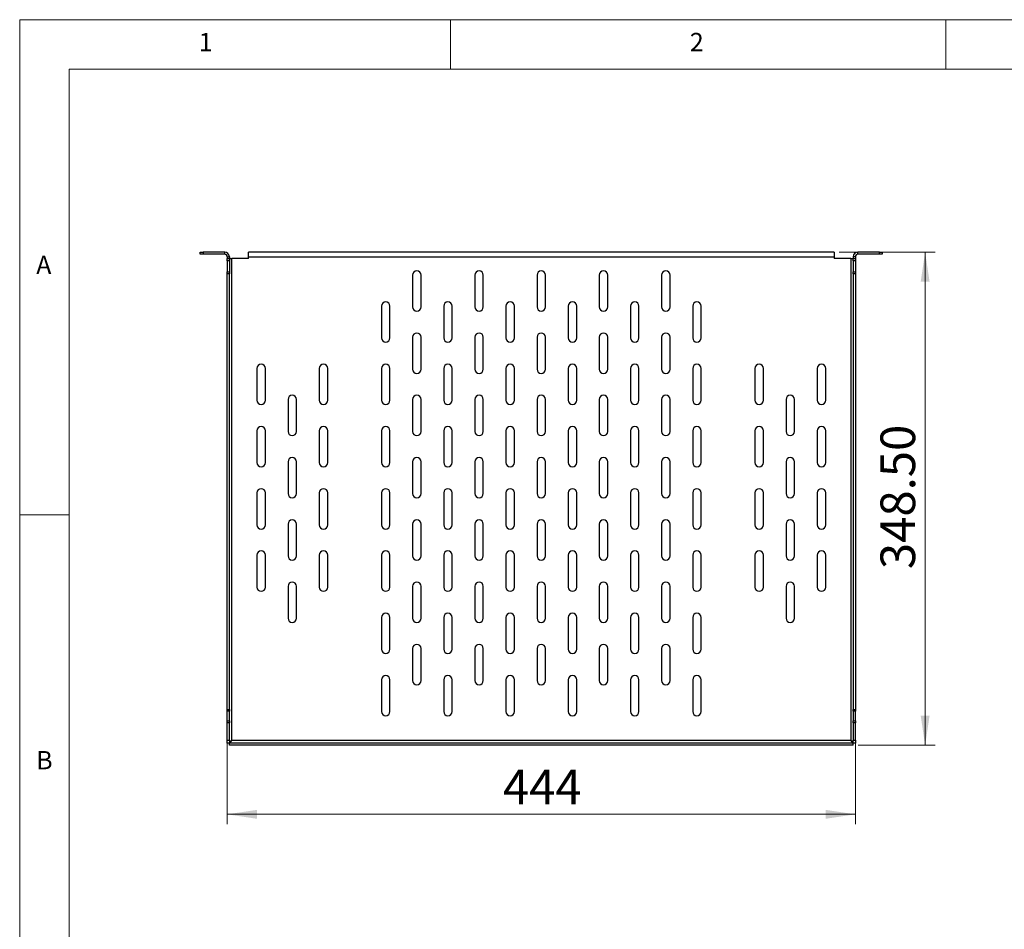
# Model space of a CAD drawing. Units: millimetres. Extents: x 5 to 292, y 5 to 205.
# Drawn here: x 5 to 104, y 113 to 205 of the extents above; entities that cross this region are included whole.
import ezdxf

# ---------------------------------------------------------------- set-up
doc = ezdxf.new("R2010")
doc.units = ezdxf.units.MM
doc.styles.add('SLDTEXTSTYLE0', font='TXT', dxfattribs={"width": 0.75})
doc.dimstyles.new('SLDDIMSTYLE0', dxfattribs={"dimtxt": 3.5, "dimasz": 3, "dimexe": 0, "dimexo": 0.0625, "dimgap": 0.875, "dimtad": 1, "dimlfac": 7, "dimrnd": 1e-09, "dimzin": 12, "dimdsep": 46, "dimtxsty": 'SLDTEXTSTYLE0', "dimsah": 1, "dimcen": 0.09, "dimadec": 0, "dimazin": 3, "dimtfac": 1, "dimtofl": 0, "dimtmove": 0, "dimatfit": 3, "dimfxl": 1, "dimfrac": 2, "dimtolj": 1, "dimtzin": 12, "dimarcsym": 0})
doc.dimstyles.new('SLDDIMSTYLE3', dxfattribs={"dimtxt": 3.5, "dimasz": 3, "dimexe": 0, "dimexo": 0.0625, "dimgap": 0.875, "dimtad": 1, "dimlfac": 7, "dimrnd": 1e-09, "dimzin": 4, "dimdsep": 46, "dimtxsty": 'SLDTEXTSTYLE0', "dimsah": 1, "dimcen": 0.09, "dimadec": 0, "dimazin": 1, "dimtfac": 1, "dimtofl": 0, "dimtmove": 0, "dimatfit": 3, "dimfxl": 1, "dimfrac": 2, "dimtolj": 1, "dimtzin": 12, "dimarcsym": 0})

# ---------------------------------------------------------------- blocks, each defined once
blk = doc.blocks.new('_D_7')
at = {"color": 7, "linetype": 'Continuous', "lineweight": 0}
for p, q in [((87.739, 181.537), (97.424, 181.537)), ((96.424, 181.537), (96.424, 131.751)), ((89.658, 131.751), (97.424, 131.751))]:
    blk.add_line(p, q, dxfattribs=at)
at = {"color": 7, "linetype": 'Continuous', "lineweight": 18}
for points in [[(96.424, 181.537), (95.974, 178.537), (96.874, 178.537)], [(96.424, 131.751), (96.874, 134.751), (95.974, 134.751)]]:
    blk.add_solid(points, dxfattribs=at)
at = {"color": 7, "linetype": 'Continuous', "lineweight": 18, "insert": (91.913, 149.532), "char_height": 3.5, "attachment_point": 1, "rotation": 90, "style": 'SLDTEXTSTYLE0'}
blk.add_mtext('348.50', dxfattribs=at)
blk = doc.blocks.new('_D_8')
at = {"color": 7, "linetype": 'Continuous', "lineweight": 0}
for p, q in [((25.954, 134.869), (25.954, 123.776)), ((89.382, 134.869), (89.382, 123.776)), ((25.954, 124.776), (89.382, 124.776))]:
    blk.add_line(p, q, dxfattribs=at)
at = {"color": 7, "linetype": 'Continuous', "lineweight": 18}
for points in [[(25.954, 124.776), (28.954, 124.326), (28.954, 125.226)], [(89.382, 124.776), (86.382, 125.226), (86.382, 124.326)]]:
    blk.add_solid(points, dxfattribs=at)
at = {"color": 7, "linetype": 'Continuous', "lineweight": 18, "insert": (53.789, 129.288), "char_height": 3.5, "attachment_point": 1, "style": 'SLDTEXTSTYLE0'}
blk.add_mtext('444', dxfattribs=at)

msp = doc.modelspace()

# ---------------------------------------------------------------- linework, layer by layer
at = {"color": 7, "linetype": 'Continuous', "lineweight": 18}
for p, q in [((292, 205), (5, 205)), ((5, 205), (5, 5)), ((48.5, 200), (48.5, 205)), ((98.5, 205), (98.5, 200)), ((287, 200), (10, 200)), ((10, 200), (10, 10)), ((10, 155), (5, 155))]:
    msp.add_line(p, q, dxfattribs=at)
at = {"color": 7, "linetype": 'Continuous', "lineweight": 25}
for p, q in [((23.2394, 181.3225), (23.2394, 181.5368)), ((23.2394, 181.5368), (23.5251, 181.5368)), ((23.5251, 181.3225), (23.2394, 181.3225)), ((23.5251, 181.5368), (23.5251, 181.3225)), ((25.6965, 181.5368), (23.5251, 181.5368)), ((25.6965, 181.3225), (23.5251, 181.3225)), ((25.6965, 181.3225), (25.6965, 181.5368)), ((25.9537, 181.0654), (26.168, 181.0654)), ((25.9537, 181.0654), (25.9537, 180.8888)), ((26.168, 181.0654), (26.168, 180.8888)), ((28.0965, 181.0654), (28.0965, 181.5368)), ((87.2394, 181.5368), (28.0965, 181.5368)), ((28.0965, 180.894), (28.0965, 181.0654)), ((28.0965, 181.0654), (87.2394, 181.0654)), ((87.2394, 181.5368), (87.2394, 181.0654)), ((87.2394, 181.0654), (87.2394, 180.894)), ((89.3823, 181.0654), (89.168, 181.0654)), ((89.168, 181.0654), (89.168, 180.8888)), ((89.3823, 181.0654), (89.3823, 180.8888)), ((89.6394, 181.3225), (89.6394, 181.5368)), ((91.8108, 181.5368), (89.6394, 181.5368)), ((91.8108, 181.3225), (89.6394, 181.3225)), ((91.8108, 181.3225), (91.8108, 181.5368)), ((91.8108, 181.5368), (92.0965, 181.5368)), ((92.0965, 181.3225), (91.8108, 181.3225)), ((92.0965, 181.5368), (92.0965, 181.3225)), ((25.9537, 180.8888), (26.168, 180.8888)), ((25.9537, 180.6653), (25.9537, 180.8888)), ((26.168, 180.6653), (25.9537, 180.6653)), ((25.9537, 180.6653), (25.9537, 179.5512)), ((26.168, 180.894), (26.4251, 180.894)), ((26.168, 180.8888), (26.168, 180.6653)), ((26.168, 180.6653), (26.168, 179.5512)), ((26.4251, 132.2225), (26.4251, 180.894)), ((28.0965, 180.894), (26.4251, 180.894)), ((88.9108, 180.894), (87.2394, 180.894)), ((88.9108, 180.894), (89.168, 180.894)), ((88.9108, 180.894), (88.9108, 132.2225)), ((89.168, 180.8888), (89.3823, 180.8888)), ((89.168, 180.6653), (89.168, 180.8888)), ((89.3823, 180.6653), (89.168, 180.6653)), ((89.168, 180.6653), (89.168, 179.5512)), ((89.3823, 180.8888), (89.3823, 180.6653)), ((89.3823, 180.6653), (89.3823, 179.5512)), ((25.9537, 179.5512), (26.168, 179.5512)), ((25.9537, 179.3277), (25.9537, 179.5512)), ((26.168, 179.3277), (25.9537, 179.3277)), ((25.9537, 135.3686), (25.9537, 179.3277)), ((26.168, 179.5512), (26.168, 179.3277)), ((26.168, 135.3686), (26.168, 179.3277)), ((44.668, 179.2225), (44.668, 176.0083)), ((45.5251, 176.0083), (45.5251, 179.2225)), ((50.9537, 179.2225), (50.9537, 176.0083)), ((51.8108, 176.0083), (51.8108, 179.2225)), ((57.2394, 179.2225), (57.2394, 176.0083)), ((58.0965, 176.0083), (58.0965, 179.2225)), ((63.5251, 179.2225), (63.5251, 176.0083)), ((64.3823, 176.0083), (64.3823, 179.2225)), ((69.8108, 179.2225), (69.8108, 176.0083)), ((70.668, 176.0083), (70.668, 179.2225)), ((89.168, 179.5512), (89.3823, 179.5512)), ((89.168, 179.3277), (89.168, 179.5512)), ((89.3823, 179.3277), (89.168, 179.3277)), ((89.168, 179.3277), (89.168, 135.3686)), ((89.3823, 179.5512), (89.3823, 179.3277)), ((89.3823, 179.3277), (89.3823, 135.3686)), ((41.5251, 176.0797), (41.5251, 172.8654)), ((42.3823, 172.8654), (42.3823, 176.0797)), ((47.8108, 176.0797), (47.8108, 172.8654)), ((48.668, 172.8654), (48.668, 176.0797)), ((54.0965, 176.0797), (54.0965, 172.8654)), ((54.9537, 172.8654), (54.9537, 176.0797)), ((60.3823, 176.0797), (60.3823, 172.8654)), ((61.2394, 172.8654), (61.2394, 176.0797)), ((66.668, 176.0797), (66.668, 172.8654)), ((67.5251, 172.8654), (67.5251, 176.0797)), ((72.9537, 176.0797), (72.9537, 172.8654)), ((73.8108, 172.8654), (73.8108, 176.0797)), ((44.668, 172.9368), (44.668, 169.7225)), ((45.5251, 169.7225), (45.5251, 172.9368)), ((50.9537, 172.9368), (50.9537, 169.7225)), ((51.8108, 169.7225), (51.8108, 172.9368)), ((57.2394, 172.9368), (57.2394, 169.7225)), ((58.0965, 169.7225), (58.0965, 172.9368)), ((63.5251, 172.9368), (63.5251, 169.7225)), ((64.3823, 169.7225), (64.3823, 172.9368)), ((69.8108, 172.9368), (69.8108, 169.7225)), ((70.668, 169.7225), (70.668, 172.9368)), ((28.9537, 169.794), (28.9537, 166.5797)), ((29.8108, 166.5797), (29.8108, 169.794)), ((35.2394, 169.794), (35.2394, 166.5797)), ((36.0965, 166.5797), (36.0965, 169.794)), ((41.5251, 169.794), (41.5251, 166.5797)), ((42.3823, 166.5797), (42.3823, 169.794)), ((47.8108, 169.794), (47.8108, 166.5797)), ((48.668, 166.5797), (48.668, 169.794)), ((54.0965, 169.794), (54.0965, 166.5797)), ((54.9537, 166.5797), (54.9537, 169.794)), ((60.3823, 169.794), (60.3823, 166.5797)), ((61.2394, 166.5797), (61.2394, 169.794)), ((66.668, 169.794), (66.668, 166.5797)), ((67.5251, 166.5797), (67.5251, 169.794)), ((72.9537, 169.794), (72.9537, 166.5797)), ((73.8108, 166.5797), (73.8108, 169.794)), ((79.2394, 169.794), (79.2394, 166.5797)), ((80.0965, 166.5797), (80.0965, 169.794)), ((85.5251, 169.794), (85.5251, 166.5797)), ((86.3823, 166.5797), (86.3823, 169.794)), ((32.0965, 166.6511), (32.0965, 163.4368)), ((32.9537, 163.4368), (32.9537, 166.6511)), ((44.668, 166.6511), (44.668, 163.4368)), ((45.5251, 163.4368), (45.5251, 166.6511)), ((50.9537, 166.6511), (50.9537, 163.4368)), ((51.8108, 163.4368), (51.8108, 166.6511)), ((57.2394, 166.6511), (57.2394, 163.4368)), ((58.0965, 163.4368), (58.0965, 166.6511)), ((63.5251, 166.6511), (63.5251, 163.4368)), ((64.3823, 163.4368), (64.3823, 166.6511)), ((69.8108, 166.6511), (69.8108, 163.4368)), ((70.668, 163.4368), (70.668, 166.6511)), ((82.3823, 166.6511), (82.3823, 163.4368)), ((83.2394, 163.4368), (83.2394, 166.6511)), ((28.9537, 163.5083), (28.9537, 160.294)), ((29.8108, 160.294), (29.8108, 163.5083)), ((35.2394, 163.5083), (35.2394, 160.294)), ((36.0965, 160.294), (36.0965, 163.5083)), ((41.5251, 163.5083), (41.5251, 160.294)), ((42.3823, 160.294), (42.3823, 163.5083)), ((47.8108, 163.5083), (47.8108, 160.294)), ((48.668, 160.294), (48.668, 163.5083)), ((54.0965, 163.5083), (54.0965, 160.294)), ((54.9537, 160.294), (54.9537, 163.5083)), ((60.3823, 163.5083), (60.3823, 160.294)), ((61.2394, 160.294), (61.2394, 163.5083)), ((66.668, 163.5083), (66.668, 160.294)), ((67.5251, 160.294), (67.5251, 163.5083)), ((72.9537, 163.5083), (72.9537, 160.294)), ((73.8108, 160.294), (73.8108, 163.5083)), ((79.2394, 163.5083), (79.2394, 160.294)), ((80.0965, 160.294), (80.0965, 163.5083)), ((85.5251, 163.5083), (85.5251, 160.294)), ((86.3823, 160.294), (86.3823, 163.5083)), ((32.0965, 160.3654), (32.0965, 157.1511)), ((32.9537, 157.1511), (32.9537, 160.3654)), ((44.668, 160.3654), (44.668, 157.1511)), ((45.5251, 157.1511), (45.5251, 160.3654)), ((50.9537, 160.3654), (50.9537, 157.1511)), ((51.8108, 157.1511), (51.8108, 160.3654)), ((57.2394, 160.3654), (57.2394, 157.1511)), ((58.0965, 157.1511), (58.0965, 160.3654)), ((63.5251, 160.3654), (63.5251, 157.1511)), ((64.3823, 157.1511), (64.3823, 160.3654)), ((69.8108, 160.3654), (69.8108, 157.1511)), ((70.668, 157.1511), (70.668, 160.3654)), ((82.3823, 160.3654), (82.3823, 157.1511)), ((83.2394, 157.1511), (83.2394, 160.3654)), ((28.9537, 157.2225), (28.9537, 154.0083)), ((29.8108, 154.0083), (29.8108, 157.2225)), ((35.2394, 157.2225), (35.2394, 154.0083)), ((36.0965, 154.0083), (36.0965, 157.2225)), ((41.5251, 157.2225), (41.5251, 154.0083)), ((42.3823, 154.0083), (42.3823, 157.2225)), ((47.8108, 157.2225), (47.8108, 154.0083)), ((48.668, 154.0083), (48.668, 157.2225)), ((54.0965, 157.2225), (54.0965, 154.0083)), ((54.9537, 154.0083), (54.9537, 157.2225)), ((60.3823, 157.2225), (60.3823, 154.0083)), ((61.2394, 154.0083), (61.2394, 157.2225)), ((66.668, 157.2225), (66.668, 154.0083)), ((67.5251, 154.0083), (67.5251, 157.2225)), ((72.9537, 157.2225), (72.9537, 154.0083)), ((73.8108, 154.0083), (73.8108, 157.2225)), ((79.2394, 157.2225), (79.2394, 154.0083)), ((80.0965, 154.0083), (80.0965, 157.2225)), ((85.5251, 157.2225), (85.5251, 154.0083)), ((86.3823, 154.0083), (86.3823, 157.2225)), ((32.0965, 154.0797), (32.0965, 150.8654)), ((32.9537, 150.8654), (32.9537, 154.0797)), ((44.668, 154.0797), (44.668, 150.8654)), ((45.5251, 150.8654), (45.5251, 154.0797)), ((50.9537, 154.0797), (50.9537, 150.8654)), ((51.8108, 150.8654), (51.8108, 154.0797)), ((57.2394, 154.0797), (57.2394, 150.8654)), ((58.0965, 150.8654), (58.0965, 154.0797)), ((63.5251, 154.0797), (63.5251, 150.8654)), ((64.3823, 150.8654), (64.3823, 154.0797)), ((69.8108, 154.0797), (69.8108, 150.8654)), ((70.668, 150.8654), (70.668, 154.0797)), ((82.3823, 154.0797), (82.3823, 150.8654)), ((83.2394, 150.8654), (83.2394, 154.0797)), ((28.9537, 150.9368), (28.9537, 147.7225)), ((29.8108, 147.7225), (29.8108, 150.9368)), ((35.2394, 150.9368), (35.2394, 147.7225)), ((36.0965, 147.7225), (36.0965, 150.9368)), ((41.5251, 150.9368), (41.5251, 147.7225)), ((42.3823, 147.7225), (42.3823, 150.9368)), ((47.8108, 150.9368), (47.8108, 147.7225)), ((48.668, 147.7225), (48.668, 150.9368)), ((54.0965, 150.9368), (54.0965, 147.7225)), ((54.9537, 147.7225), (54.9537, 150.9368)), ((60.3823, 150.9368), (60.3823, 147.7225)), ((61.2394, 147.7225), (61.2394, 150.9368)), ((66.668, 150.9368), (66.668, 147.7225)), ((67.5251, 147.7225), (67.5251, 150.9368)), ((72.9537, 150.9368), (72.9537, 147.7225)), ((73.8108, 147.7225), (73.8108, 150.9368)), ((79.2394, 150.9368), (79.2394, 147.7225)), ((80.0965, 147.7225), (80.0965, 150.9368)), ((85.5251, 150.9368), (85.5251, 147.7225)), ((86.3823, 147.7225), (86.3823, 150.9368)), ((32.0965, 147.794), (32.0965, 144.5797)), ((32.9537, 144.5797), (32.9537, 147.794)), ((44.668, 147.794), (44.668, 144.5797)), ((45.5251, 144.5797), (45.5251, 147.794)), ((50.9537, 147.794), (50.9537, 144.5797)), ((51.8108, 144.5797), (51.8108, 147.794)), ((57.2394, 147.794), (57.2394, 144.5797)), ((58.0965, 144.5797), (58.0965, 147.794)), ((63.5251, 147.794), (63.5251, 144.5797)), ((64.3823, 144.5797), (64.3823, 147.794)), ((69.8108, 147.794), (69.8108, 144.5797)), ((70.668, 144.5797), (70.668, 147.794)), ((82.3823, 147.794), (82.3823, 144.5797)), ((83.2394, 144.5797), (83.2394, 147.794)), ((41.5251, 144.6511), (41.5251, 141.4368)), ((42.3823, 141.4368), (42.3823, 144.6511)), ((47.8108, 144.6511), (47.8108, 141.4368)), ((48.668, 141.4368), (48.668, 144.6511)), ((54.0965, 144.6511), (54.0965, 141.4368)), ((54.9537, 141.4368), (54.9537, 144.6511)), ((60.3823, 144.6511), (60.3823, 141.4368)), ((61.2394, 141.4368), (61.2394, 144.6511)), ((66.668, 144.6511), (66.668, 141.4368)), ((67.5251, 141.4368), (67.5251, 144.6511)), ((72.9537, 144.6511), (72.9537, 141.4368)), ((73.8108, 141.4368), (73.8108, 144.6511)), ((44.668, 141.5083), (44.668, 138.294)), ((45.5251, 138.294), (45.5251, 141.5083)), ((50.9537, 141.5083), (50.9537, 138.294)), ((51.8108, 138.294), (51.8108, 141.5083)), ((57.2394, 141.5083), (57.2394, 138.294)), ((58.0965, 138.294), (58.0965, 141.5083)), ((63.5251, 141.5083), (63.5251, 138.294)), ((64.3823, 138.294), (64.3823, 141.5083)), ((69.8108, 141.5083), (69.8108, 138.294)), ((70.668, 138.294), (70.668, 141.5083)), ((41.5251, 138.3654), (41.5251, 135.1511)), ((42.3823, 135.1511), (42.3823, 138.3654)), ((47.8108, 138.3654), (47.8108, 135.1511)), ((48.668, 135.1511), (48.668, 138.3654)), ((54.0965, 138.3654), (54.0965, 135.1511)), ((54.9537, 135.1511), (54.9537, 138.3654)), ((60.3823, 138.3654), (60.3823, 135.1511)), ((61.2394, 135.1511), (61.2394, 138.3654)), ((66.668, 138.3654), (66.668, 135.1511)), ((67.5251, 135.1511), (67.5251, 138.3654)), ((72.9537, 138.3654), (72.9537, 135.1511)), ((73.8108, 135.1511), (73.8108, 138.3654)), ((25.9537, 135.3686), (26.168, 135.3686)), ((25.9537, 135.1804), (25.9537, 135.3686)), ((26.168, 135.3686), (26.168, 135.1804)), ((89.168, 135.3686), (89.3823, 135.3686)), ((89.168, 135.1804), (89.168, 135.3686)), ((89.3823, 135.3686), (89.3823, 135.1804)), ((26.168, 135.1804), (25.9537, 135.1804)), ((25.9537, 134.1992), (25.9537, 135.1804)), ((26.168, 134.1992), (26.168, 135.1804)), ((89.3823, 135.1804), (89.168, 135.1804)), ((89.168, 135.1804), (89.168, 134.1992)), ((89.3823, 134.1992), (89.3823, 135.1804)), ((25.9537, 134.1992), (26.168, 134.1992)), ((25.9537, 134.011), (25.9537, 134.1992)), ((26.168, 134.011), (25.9537, 134.011)), ((25.9537, 132.2612), (25.9537, 134.011)), ((26.168, 134.1992), (26.168, 134.011)), ((26.168, 132.2612), (26.168, 134.011)), ((89.168, 134.1992), (89.3823, 134.1992)), ((89.168, 134.011), (89.168, 134.1992)), ((89.3823, 134.011), (89.168, 134.011)), ((89.168, 134.011), (89.168, 132.2612)), ((89.3823, 134.1992), (89.3823, 134.011)), ((89.3823, 132.2612), (89.3823, 134.011)), ((25.9537, 132.2612), (26.168, 132.2612)), ((25.9537, 131.9755), (25.9537, 132.2612)), ((26.168, 132.2612), (26.168, 131.9755)), ((89.168, 132.2612), (89.3823, 132.2612)), ((89.168, 131.9755), (89.168, 132.2612)), ((89.3823, 132.2612), (89.3823, 131.9755)), ((26.168, 131.9755), (25.9537, 131.9755)), ((26.1781, 131.7511), (26.1781, 131.9654)), ((89.1579, 131.9654), (26.1781, 131.9654)), ((89.1579, 131.7511), (26.1781, 131.7511)), ((88.9108, 132.2225), (26.4251, 132.2225)), ((89.1579, 131.7511), (89.1579, 131.9654)), ((89.3823, 131.9755), (89.168, 131.9755))]:
    msp.add_line(p, q, dxfattribs=at)
for centre, radius, start, end in [((25.6965, 181.0654), 0.4714, 0, 90), ((25.6965, 181.0654), 0.2571, 0, 90), ((89.6394, 181.0654), 0.4714, 90, 180), ((89.6394, 181.0654), 0.2571, 90, 180), ((45.0965, 179.2225), 0.4286, 360, 180), ((51.3823, 179.2225), 0.4286, 0, 180), ((57.668, 179.2225), 0.4286, 0, 180), ((63.9537, 179.2225), 0.4286, 0, 180), ((70.2394, 179.2225), 0.4286, 0, 180), ((41.9537, 176.0797), 0.4286, 0, 180), ((45.0965, 176.0083), 0.4286, 180, 0), ((48.2394, 176.0797), 0.4286, 0, 180), ((51.3823, 176.0083), 0.4286, 180, 360), ((54.5251, 176.0797), 0.4286, 0, 180), ((57.668, 176.0083), 0.4286, 180, 360), ((60.8108, 176.0797), 0.4286, 0, 180), ((63.9537, 176.0083), 0.4286, 180, 360), ((67.0965, 176.0797), 0.4286, 0, 180), ((70.2394, 176.0083), 0.4286, 180, 0), ((73.3823, 176.0797), 0.4286, 0, 180), ((45.0965, 172.9368), 0.4286, 360, 180), ((51.3823, 172.9368), 0.4286, 0, 180), ((57.668, 172.9368), 0.4286, 0, 180), ((63.9537, 172.9368), 0.4286, 0, 180), ((70.2394, 172.9368), 0.4286, 0, 180), ((41.9537, 172.8654), 0.4286, 180, 0), ((48.2394, 172.8654), 0.4286, 180, 360), ((54.5251, 172.8654), 0.4286, 180, 360), ((60.8108, 172.8654), 0.4286, 180, 360), ((67.0965, 172.8654), 0.4286, 180, 360), ((73.3823, 172.8654), 0.4286, 180, 0), ((29.3823, 169.794), 0.4286, 360, 180), ((35.668, 169.794), 0.4286, 0, 180), ((41.9537, 169.794), 0.4286, 0, 180), ((48.2394, 169.794), 0.4286, 0, 180), ((54.5251, 169.794), 0.4286, 0, 180), ((60.8108, 169.794), 0.4286, 0, 180), ((67.0965, 169.794), 0.4286, 0, 180), ((73.3823, 169.794), 0.4286, 0, 180), ((79.668, 169.794), 0.4286, 0, 180), ((85.9537, 169.794), 0.4286, 0, 180), ((45.0965, 169.7225), 0.4286, 180, 0), ((51.3823, 169.7225), 0.4286, 180, 360), ((57.668, 169.7225), 0.4286, 180, 360), ((63.9537, 169.7225), 0.4286, 180, 360), ((70.2394, 169.7225), 0.4286, 180, 0), ((32.5251, 166.6511), 0.4286, 0, 180), ((45.0965, 166.6511), 0.4286, 360, 180), ((51.3823, 166.6511), 0.4286, 0, 180), ((57.668, 166.6511), 0.4286, 0, 180), ((63.9537, 166.6511), 0.4286, 0, 180), ((70.2394, 166.6511), 0.4286, 0, 180), ((82.8108, 166.6511), 0.4286, 0, 180), ((29.3823, 166.5797), 0.4286, 180, 0), ((35.668, 166.5797), 0.4286, 180, 0), ((41.9537, 166.5797), 0.4286, 180, 360), ((48.2394, 166.5797), 0.4286, 180, 0), ((54.5251, 166.5797), 0.4286, 180, 0), ((60.8108, 166.5797), 0.4286, 180, 360), ((67.0965, 166.5797), 0.4286, 180, 360), ((73.3823, 166.5797), 0.4286, 180, 0), ((79.668, 166.5797), 0.4286, 180, 0), ((85.9537, 166.5797), 0.4286, 180, 0), ((29.3823, 163.5083), 0.4286, 0, 180), ((32.5251, 163.4368), 0.4286, 180, 0), ((35.668, 163.5083), 0.4286, 0, 180), ((41.9537, 163.5083), 0.4286, 0, 180), ((45.0965, 163.4368), 0.4286, 180, 0), ((48.2394, 163.5083), 0.4286, 0, 180), ((51.3823, 163.4368), 0.4286, 180, 0), ((54.5251, 163.5083), 0.4286, 0, 180), ((57.668, 163.4368), 0.4286, 180, 0), ((60.8108, 163.5083), 0.4286, 0, 180), ((63.9537, 163.4368), 0.4286, 180, 0), ((67.0965, 163.5083), 0.4286, 0, 180), ((70.2394, 163.4368), 0.4286, 180, 360), ((73.3823, 163.5083), 0.4286, 0, 180), ((79.668, 163.5083), 0.4286, 0, 180), ((82.8108, 163.4368), 0.4286, 180, 0), ((85.9537, 163.5083), 0.4286, 0, 180), ((29.3823, 160.294), 0.4286, 180, 0), ((32.5251, 160.3654), 0.4286, 0, 180), ((35.668, 160.294), 0.4286, 180, 0), ((41.9537, 160.294), 0.4286, 180, 0), ((45.0965, 160.3654), 0.4286, 0, 180), ((48.2394, 160.294), 0.4286, 180, 0), ((51.3823, 160.3654), 0.4286, 0, 180), ((54.5251, 160.294), 0.4286, 180, 0), ((57.668, 160.3654), 0.4286, 0, 180), ((60.8108, 160.294), 0.4286, 180, 0), ((63.9537, 160.3654), 0.4286, 0, 180), ((67.0965, 160.294), 0.4286, 180, 0), ((70.2394, 160.3654), 0.4286, 0, 180), ((73.3823, 160.294), 0.4286, 180, 0), ((79.668, 160.294), 0.4286, 180, 0), ((82.8108, 160.3654), 0.4286, 0, 180), ((85.9537, 160.294), 0.4286, 180, 0), ((29.3823, 157.2225), 0.4286, 0, 180), ((32.5251, 157.1511), 0.4286, 180, 0), ((35.668, 157.2225), 0.4286, 0, 180), ((41.9537, 157.2225), 0.4286, 0, 180), ((45.0965, 157.1511), 0.4286, 180, 0), ((48.2394, 157.2225), 0.4286, 0, 180), ((51.3823, 157.1511), 0.4286, 180, 0), ((54.5251, 157.2225), 0.4286, 0, 180), ((57.668, 157.1511), 0.4286, 180, 0), ((60.8108, 157.2225), 0.4286, 0, 180), ((63.9537, 157.1511), 0.4286, 180, 0), ((67.0965, 157.2225), 0.4286, 0, 180), ((70.2394, 157.1511), 0.4286, 180, 0), ((73.3823, 157.2225), 0.4286, 0, 180), ((79.668, 157.2225), 0.4286, 360, 180), ((82.8108, 157.1511), 0.4286, 180, 0), ((85.9537, 157.2225), 0.4286, 0, 180), ((32.5251, 154.0797), 0.4286, 0, 180), ((45.0965, 154.0797), 0.4286, 0, 180), ((51.3823, 154.0797), 0.4286, 0, 180), ((57.668, 154.0797), 0.4286, 0, 180), ((63.9537, 154.0797), 0.4286, 0, 180), ((70.2394, 154.0797), 0.4286, 0, 180), ((82.8108, 154.0797), 0.4286, 0, 180), ((29.3823, 154.0083), 0.4286, 180, 0), ((35.668, 154.0083), 0.4286, 180, 0), ((41.9537, 154.0083), 0.4286, 180, 0), ((48.2394, 154.0083), 0.4286, 180, 0), ((54.5251, 154.0083), 0.4286, 180, 0), ((60.8108, 154.0083), 0.4286, 180, 0), ((67.0965, 154.0083), 0.4286, 180, 0), ((73.3823, 154.0083), 0.4286, 180, 0), ((79.668, 154.0083), 0.4286, 180, 0), ((85.9537, 154.0083), 0.4286, 180, 0), ((29.3823, 150.9368), 0.4286, 360, 180), ((35.668, 150.9368), 0.4286, 0, 180), ((41.9537, 150.9368), 0.4286, 0, 180), ((48.2394, 150.9368), 0.4286, 0, 180), ((54.5251, 150.9368), 0.4286, 0, 180), ((60.8108, 150.9368), 0.4286, 0, 180), ((67.0965, 150.9368), 0.4286, 0, 180), ((73.3823, 150.9368), 0.4286, 0, 180), ((79.668, 150.9368), 0.4286, 0, 180), ((85.9537, 150.9368), 0.4286, 0, 180), ((32.5251, 150.8654), 0.4286, 180, 0), ((45.0965, 150.8654), 0.4286, 180, 0), ((51.3823, 150.8654), 0.4286, 180, 0), ((57.668, 150.8654), 0.4286, 180, 0), ((63.9537, 150.8654), 0.4286, 180, 0), ((70.2394, 150.8654), 0.4286, 180, 0), ((82.8108, 150.8654), 0.4286, 180, 0), ((32.5251, 147.794), 0.4286, 0, 180), ((45.0965, 147.794), 0.4286, 0, 180), ((51.3823, 147.794), 0.4286, 0, 180), ((57.668, 147.794), 0.4286, 0, 180), ((63.9537, 147.794), 0.4286, 0, 180), ((70.2394, 147.794), 0.4286, 0, 180), ((82.8108, 147.794), 0.4286, 0, 180), ((29.3823, 147.7225), 0.4286, 180, 360), ((35.668, 147.7225), 0.4286, 180, 360), ((41.9537, 147.7225), 0.4286, 180, 0), ((48.2394, 147.7225), 0.4286, 180, 0), ((54.5251, 147.7225), 0.4286, 180, 0), ((60.8108, 147.7225), 0.4286, 180, 0), ((67.0965, 147.7225), 0.4286, 180, 0), ((73.3823, 147.7225), 0.4286, 180, 0), ((79.668, 147.7225), 0.4286, 180, 0), ((85.9537, 147.7225), 0.4286, 180, 0), ((32.5251, 144.5797), 0.4286, 180, 0), ((41.9537, 144.6511), 0.4286, 0, 180), ((45.0965, 144.5797), 0.4286, 180, 0), ((48.2394, 144.6511), 0.4286, 0, 180), ((51.3823, 144.5797), 0.4286, 180, 0), ((54.5251, 144.6511), 0.4286, 0, 180), ((57.668, 144.5797), 0.4286, 180, 0), ((60.8108, 144.6511), 0.4286, 0, 180), ((63.9537, 144.5797), 0.4286, 180, 0), ((67.0965, 144.6511), 0.4286, 0, 180), ((70.2394, 144.5797), 0.4286, 180, 0), ((73.3823, 144.6511), 0.4286, 0, 180), ((82.8108, 144.5797), 0.4286, 180, 0), ((41.9537, 141.4368), 0.4286, 180, 0), ((45.0965, 141.5083), 0.4286, 0, 180), ((48.2394, 141.4368), 0.4286, 180, 0), ((51.3823, 141.5083), 0.4286, 0, 180), ((54.5251, 141.4368), 0.4286, 180, 0), ((57.668, 141.5083), 0.4286, 0, 180), ((60.8108, 141.4368), 0.4286, 180, 0), ((63.9537, 141.5083), 0.4286, 0, 180), ((67.0965, 141.4368), 0.4286, 180, 0), ((70.2394, 141.5083), 0.4286, 0, 180), ((73.3823, 141.4368), 0.4286, 180, 0), ((41.9537, 138.3654), 0.4286, 0, 180), ((45.0965, 138.294), 0.4286, 180, 0), ((48.2394, 138.3654), 0.4286, 0, 180), ((51.3823, 138.294), 0.4286, 180, 0), ((54.5251, 138.3654), 0.4286, 0, 180), ((57.668, 138.294), 0.4286, 180, 0), ((60.8108, 138.3654), 0.4286, 0, 180), ((63.9537, 138.294), 0.4286, 180, 0), ((67.0965, 138.3654), 0.4286, 0, 180), ((70.2394, 138.294), 0.4286, 180, 0), ((73.3823, 138.3654), 0.4286, 0, 180), ((41.9537, 135.1511), 0.4286, 180, 0), ((48.2394, 135.1511), 0.4286, 180, 0), ((54.5251, 135.1511), 0.4286, 180, 0), ((60.8108, 135.1511), 0.4286, 180, 0), ((67.0965, 135.1511), 0.4286, 180, 0), ((73.3823, 135.1511), 0.4286, 180, 0)]:
    msp.add_arc(centre, radius, start, end, dxfattribs=at)
msp.add_open_spline([(26.4251, 132.2225), (26.3914, 132.202), (26.324, 132.1608), (26.239, 132.099), (26.1796, 132.0373), (26.1718, 131.9961), (26.168, 131.9755)], degree=3, dxfattribs=at)
for points, knots in [([(26.1781, 131.9654), (26.1812, 131.9677), (26.1875, 131.9722), (26.2144, 132.0058), (26.264, 132.0604), (26.3383, 132.1338), (26.3969, 132.1937), (26.4251, 132.2225)], [0, 0, 0, 0, 0.1588177, 0.3174923, 0.4814046, 0.7496547, 1, 1, 1, 1]), ([(88.9108, 132.2225), (88.9475, 132.1845), (89.0073, 132.1223), (89.0755, 132.0571), (89.1101, 132.0172), (89.1306, 131.9905), (89.1472, 131.9698), (89.1542, 131.9669), (89.1579, 131.9654)], [0, 0, 0, 0, 0.3267851, 0.5334754, 0.6356322, 0.7463877, 0.8674175, 1, 1, 1, 1]), ([(89.168, 131.9755), (89.1646, 131.9948), (89.1575, 132.0348), (89.1009, 132.0957), (89.0153, 132.1587), (88.9461, 132.201), (88.9108, 132.2225)], [0, 0, 0, 0, 0.234466, 0.4864725, 0.7385217, 1, 1, 1, 1])]:
    msp.add_open_spline(points, degree=3, knots=knots, dxfattribs=at)

# ---------------------------------------------------------------- texts
at = {"color": 7, "linetype": 'Continuous', "lineweight": 0, "char_height": 1.8521, "attachment_point": 1, "style": 'SLDTEXTSTYLE0'}
for s, insert in [('1', (23.0833, 203.668)), ('2', (72.6667, 203.668)), ('A', (6.6667, 181.168)), ('B', (6.6667, 131.168))]:
    msp.add_mtext(s, dxfattribs=dict(at, insert=insert))

# ---------------------------------------------------------------- dimensions: what is measured, and where the dimension line sits
at = {"color": 7, "linetype": 'Continuous', "lineweight": 18}
for base, p1, p2, angle, dimstyle, picture, middle in [((96.4245, 131.7511), (87.2394, 181.5368), (89.1579, 131.7511), 90, 'SLDDIMSTYLE3', '_D_7', (96.4245, 156.644)), ((89.3823, 124.7759), (25.9537, 135.3686), (89.3823, 135.3686), 0, 'SLDDIMSTYLE0', '_D_8', (57.668, 124.7759))]:
    dim = msp.add_linear_dim(base=base, p1=p1, p2=p2, angle=angle, dimstyle=dimstyle, dxfattribs=at)
    dim.commit()
    dim.dimension.update_dxf_attribs({"geometry": picture, "text_midpoint": middle, "dimtype": 160})

doc.saveas('drawing.dxf')
